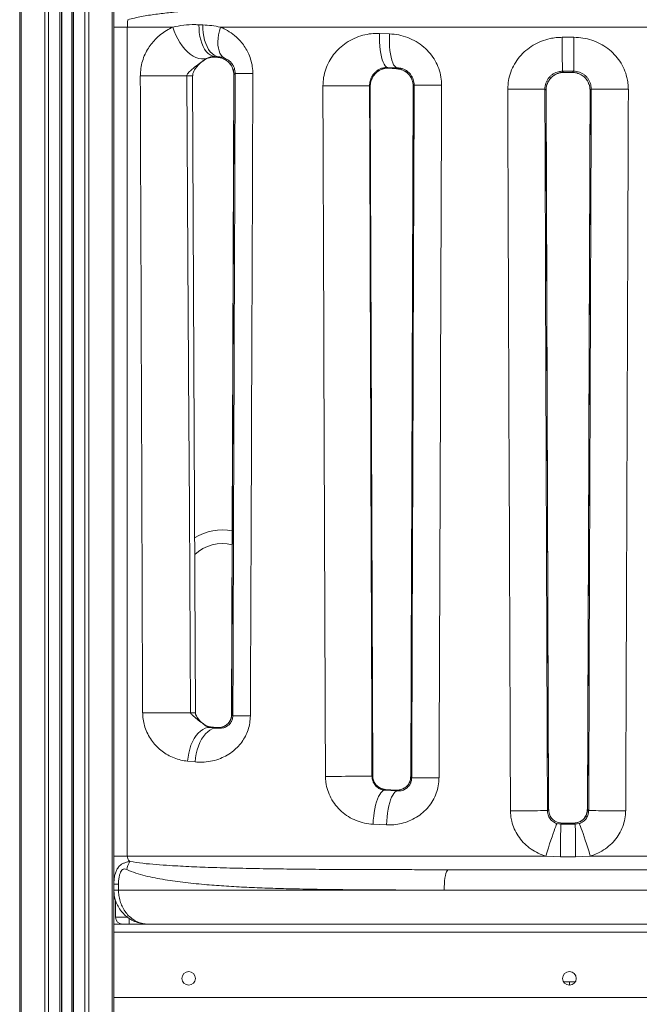
# Model space of a CAD drawing. Units: millimetres. Extents: x -11660 to 18423, y -2077 to 9633.
# Drawn here: x 5166 to 5621, y 6827 to 7552 of the extents above; entities that cross this region are included whole.
import ezdxf

# ---------------------------------------------------------------- set-up
doc = ezdxf.new("R2010")
doc.units = ezdxf.units.MM

msp = doc.modelspace()

# ---------------------------------------------------------------- linework, layer by layer
at = {"color": 7, "linetype": 'Continuous', "lineweight": 15}
for p, q in [((5165.51, 7636.06), (5165.51, 6086.06)), ((5166.68, 7636.06), (5166.68, 6086.06)), ((5183.97, 7636.06), (5183.97, 6086.06)), ((5186.8, 7636.06), (5186.8, 6086.06)), ((5195.14, 7636.06), (5195.14, 6086.06)), ((5196.14, 7636.06), (5196.14, 6086.06)), ((5196.47, 7636.06), (5196.47, 6086.06)), ((5203.81, 7636.06), (5203.81, 6086.06)), ((5204.14, 7636.06), (5204.14, 6086.06)), ((5205.14, 7636.06), (5205.14, 6086.06)), ((5213.48, 7636.06), (5213.48, 6086.06)), ((5216.31, 7636.06), (5216.31, 6086.06)), ((5233.6, 7636.06), (5233.6, 6086.06)), ((5234.77, 7615.43), (5234.77, 6884.2)), ((5234.77, 7546.06), (5244.66, 7546.06)), ((5278.14, 7546.06), (5244.66, 7546.06)), ((5244.66, 7546.06), (5244.66, 6936.06)), ((5297.34, 7547.83), (5300.28, 7547.71)), ((5824.41, 7546.06), (5313.13, 7546.06)), ((5430.19, 7541.42), (5437.41, 7541.14)), ((5564.51, 7538.59), (5573.03, 7538.59)), ((5302.81, 7523.03), (5300.16, 7521.13)), ((5311.56, 7524.23), (5308.74, 7524.46)), ((5308.74, 7524.46), (5309.15, 7524.01)), ((5309.15, 7524.01), (5311.11, 7523.83)), ((5309.34, 7523.98), (5311.3, 7523.8)), ((5442.94, 7516.18), (5436.02, 7516.47)), ((5436.59, 7515.87), (5442.33, 7515.61)), ((5442.33, 7515.61), (5442.94, 7516.18)), ((5572.85, 7513.6), (5564.69, 7513.6)), ((5572, 7512.75), (5572.85, 7513.6)), ((5323.05, 7511.13), (5321.36, 7040.21)), ((5565.54, 7512.75), (5572, 7512.75)), ((5425.08, 6995.24), (5423.29, 7502.47)), ((5454.86, 7502.79), (5453.04, 6994.34)), ((5455.58, 7503.45), (5454.88, 7502.79)), ((5554.49, 6970.35), (5552.61, 7499.65)), ((5584.93, 7499.65), (5583.05, 6970.35)), ((5305.45, 7030.79), (5310.62, 7030.25)), ((5310.26, 7030.64), (5305.74, 7031.06)), ((5310.46, 7030.64), (5305.94, 7031.06)), ((5310.62, 7030.25), (5310.26, 7030.64)), ((5294.45, 7005.34), (5288.95, 7005.89)), ((5453.07, 6994.34), (5453.76, 6993.62)), ((5434.33, 6984.99), (5433.78, 6984.46)), ((5442.47, 6984.62), (5434.33, 6984.99)), ((5442.67, 6984.63), (5434.55, 6985.01)), ((5433.78, 6984.46), (5443.07, 6983.99)), ((5443.07, 6983.99), (5442.47, 6984.62)), ((5554.54, 6969.93), (5554.53, 6970.36)), ((5435.21, 6959.02), (5425.33, 6959.49)), ((5560.61, 6959.93), (5563.54, 6959.49)), ((5564.39, 6960.34), (5563.54, 6959.49)), ((5564.4, 6960.4), (5564, 6960.38)), ((5573.15, 6960.34), (5564.39, 6960.34)), ((5573.14, 6960.37), (5564.4, 6960.37)), ((5574, 6959.49), (5573.15, 6960.34)), ((5574, 6959.49), (5576.93, 6959.93)), ((5234.77, 6936.06), (5244.66, 6936.06)), ((5244.66, 6936.06), (5552.4, 6936.06)), ((5563.21, 6935.62), (5552.4, 6936.06)), ((5585.14, 6936.06), (5574.33, 6935.62)), ((5585.14, 6936.06), (5892.88, 6936.06)), ((5480.86, 6926.06), (5656.68, 6926.06)), ((5238.18, 6915.34), (5234.77, 6915.34)), ((5238.18, 6915.34), (5238.18, 6911.06)), ((5234.77, 6911.06), (5238.18, 6911.06)), ((5238.18, 6911.06), (5477.66, 6911.06)), ((5659.88, 6911.06), (5477.66, 6911.06)), ((5236.02, 6891.06), (5236.02, 6903.38)), ((5234.77, 6886.06), (5261.42, 6886.06)), ((5234.77, 6880.06), (5234.77, 6884.2)), ((5876.12, 6886.06), (5261.42, 6886.06)), ((5234.77, 6880.06), (5234.77, 6832.06)), ((5234.77, 6880.06), (5904.77, 6880.06)), ((5234.77, 6832.06), (5904.77, 6832.06)), ((5234.77, 6827.92), (5234.77, 6832.06)), ((5234.77, 6827.92), (5234.77, 6086.06))]:
    msp.add_line(p, q, dxfattribs=at)
at = {"color": 8, "linetype": 'Continuous', "lineweight": 15}
for p, q in [((5300.16, 7521.13), (5300.35, 7521.25)), ((5309.15, 7524.01), (5309.34, 7523.98)), ((5311.11, 7523.83), (5311.29, 7523.8)), ((5436.8, 7515.84), (5436.59, 7515.87)), ((5442.51, 7515.58), (5442.33, 7515.61)), ((5323.06, 7511.13), (5323.05, 7511.13)), ((5565.54, 7512.75), (5565.55, 7512.73)), ((5572, 7512.75), (5571.99, 7512.73)), ((5423.27, 7502.47), (5423.29, 7502.47)), ((5454.86, 7502.79), (5454.88, 7502.79)), ((5552.61, 7499.65), (5552.59, 7499.65)), ((5584.95, 7499.65), (5584.93, 7499.65)), ((5321.37, 7040.21), (5321.36, 7040.21)), ((5300.74, 7033.18), (5300.57, 7033.3)), ((5305.94, 7031.05), (5305.74, 7031.06)), ((5310.45, 7030.63), (5310.26, 7030.64)), ((5425.05, 6995.24), (5425.08, 6995.24)), ((5453.04, 6994.34), (5453.07, 6994.34)), ((5434.33, 6984.99), (5434.55, 6985)), ((5442.47, 6984.62), (5442.67, 6984.63)), ((5554.49, 6970.35), (5554.47, 6970.35)), ((5583.07, 6970.35), (5583.05, 6970.35)), ((5564.4, 6960.36), (5564.39, 6960.34)), ((5573.14, 6960.36), (5573.15, 6960.34)), ((5236.02, 6891.06), (5244.93, 6891.06)), ((5246.02, 6890.27), (5246.02, 6886.06)), ((5565.5, 6843.6), (5569.77, 6843.52)), ((5569.77, 6843.52), (5574.01, 6843.6)), ((5569.77, 6843.52), (5569.77, 6841.06))]:
    msp.add_line(p, q, dxfattribs=at)
at = {"color": 7, "linetype": 'Continuous', "lineweight": 15, "flags": 128}
for points in [[(5302.81, 7523.03), (5301.05, 7522.65), (5299.16, 7522.63), (5297.18, 7522.99), (5295.13, 7523.71), (5293.05, 7524.79), (5290.97, 7526.21), (5288.93, 7527.94), (5286.96, 7529.96), (5285.08, 7532.23), (5283.33, 7534.73), (5281.74, 7537.4), (5280.33, 7540.21), (5279.13, 7543.11), (5278.14, 7546.06)], [(5297.34, 7547.83), (5297.37, 7544.9), (5297.6, 7542.02), (5298.02, 7539.25), (5298.63, 7536.62), (5299.42, 7534.16), (5300.37, 7531.92), (5301.48, 7529.93), (5302.73, 7528.2), (5304.1, 7526.78), (5305.58, 7525.67), (5307.13, 7524.89), (5308.74, 7524.46)], [(5300.28, 7547.71), (5300.3, 7544.76), (5300.52, 7541.87), (5300.93, 7539.08), (5301.53, 7536.44), (5302.31, 7533.97), (5303.26, 7531.72), (5304.36, 7529.72), (5305.6, 7527.99), (5306.96, 7526.55), (5308.42, 7525.44), (5309.96, 7524.66), (5311.56, 7524.23)], [(5313.13, 7546.06), (5312.36, 7543.27), (5311.79, 7540.52), (5311.42, 7537.85), (5311.27, 7535.29), (5311.33, 7532.88), (5311.6, 7530.67), (5312.08, 7528.67), (5312.77, 7526.91), (5313.64, 7525.43), (5314.7, 7524.25), (5315.92, 7523.37)], [(5430.19, 7541.42), (5430.12, 7538.26), (5430.17, 7535.16), (5430.33, 7532.15), (5430.61, 7529.29), (5431, 7526.62), (5431.49, 7524.2), (5432.07, 7522.05), (5432.73, 7520.21), (5433.48, 7518.71), (5434.28, 7517.58), (5435.13, 7516.83), (5436.02, 7516.47)], [(5437.41, 7541.14), (5437.34, 7537.97), (5437.39, 7534.86), (5437.55, 7531.85), (5437.81, 7528.99), (5438.17, 7526.32), (5438.64, 7523.9), (5439.19, 7521.75), (5439.82, 7519.91), (5440.52, 7518.41), (5441.29, 7517.28), (5442.1, 7516.53), (5442.94, 7516.18)], [(5564.51, 7538.59), (5564.51, 7535.4), (5564.51, 7532.26), (5564.51, 7529.22), (5564.52, 7526.34), (5564.53, 7523.66), (5564.55, 7521.22), (5564.57, 7519.07), (5564.59, 7517.24), (5564.61, 7515.75), (5564.63, 7514.64), (5564.66, 7513.92), (5564.69, 7513.6)], [(5573.03, 7538.59), (5573.03, 7535.4), (5573.03, 7532.26), (5573.03, 7529.22), (5573.02, 7526.34), (5573.01, 7523.66), (5572.99, 7521.22), (5572.98, 7519.07), (5572.95, 7517.24), (5572.93, 7515.75), (5572.91, 7514.64), (5572.88, 7513.92), (5572.85, 7513.6)], [(5311.11, 7523.83), (5311.41, 7524.1), (5311.56, 7524.23)], [(5436.02, 7516.47), (5436.07, 7516.42), (5436.59, 7515.87)], [(5564.69, 7513.6), (5564.75, 7513.54), (5565.54, 7512.75)], [(5288.41, 7510.3), (5286.09, 7510.3), (5283.52, 7510.3), (5280.74, 7510.29), (5277.8, 7510.29), (5274.75, 7510.28), (5271.63, 7510.27), (5268.49, 7510.26), (5265.39, 7510.25), (5262.37, 7510.23), (5259.47, 7510.22), (5256.75, 7510.21), (5254.24, 7510.19)], [(5291.19, 7041.52), (5290.9, 7091.52), (5290.32, 7191.52), (5289.72, 7291.52), (5289.7, 7295.95), (5289.22, 7375.95), (5288.41, 7510.3)], [(5294.75, 7041.52), (5294.31, 7140.95), (5292.66, 7510.3)], [(5323.95, 7511.92), (5323.38, 7511.42), (5323.06, 7511.13)], [(5336.94, 7511.83), (5334.21, 7511.85), (5331.72, 7511.86), (5329.53, 7511.87), (5327.65, 7511.89), (5326.14, 7511.9), (5325, 7511.91), (5324.27, 7511.92), (5323.95, 7511.92)], [(5422.82, 7502.95), (5422.54, 7502.95), (5421.9, 7502.95), (5420.91, 7502.95), (5419.6, 7502.95), (5417.97, 7502.95), (5416.06, 7502.95), (5413.88, 7502.94), (5411.47, 7502.93), (5408.87, 7502.93), (5406.11, 7502.92), (5403.22, 7502.91), (5400.27, 7502.9), (5397.27, 7502.89), (5394.29, 7502.88), (5391.35, 7502.87), (5388.51, 7502.86)], [(5423.27, 7502.47), (5422.94, 7502.82), (5422.82, 7502.95)], [(5475.75, 7503.36), (5472.8, 7503.37), (5469.97, 7503.38), (5467.29, 7503.39), (5464.81, 7503.41), (5462.56, 7503.41), (5460.59, 7503.42), (5458.9, 7503.43), (5457.55, 7503.44), (5456.53, 7503.44), (5455.87, 7503.45), (5455.58, 7503.45)], [(5524.47, 7500.41), (5527.59, 7500.42), (5530.71, 7500.43), (5533.76, 7500.44), (5536.7, 7500.45), (5539.49, 7500.46), (5542.07, 7500.47), (5544.42, 7500.48), (5546.49, 7500.49), (5548.25, 7500.49), (5549.68, 7500.5), (5550.75, 7500.5), (5551.44, 7500.5), (5551.74, 7500.5)], [(5552.59, 7499.65), (5552.31, 7499.93), (5551.74, 7500.5)], [(5585.8, 7500.5), (5585.23, 7499.93), (5584.95, 7499.65)], [(5613.07, 7500.41), (5609.95, 7500.42), (5606.83, 7500.43), (5603.78, 7500.44), (5600.84, 7500.45), (5598.05, 7500.46), (5595.47, 7500.47), (5593.12, 7500.48), (5591.05, 7500.49), (5589.29, 7500.49), (5587.86, 7500.5), (5586.79, 7500.5), (5586.1, 7500.5), (5585.8, 7500.5)], [(5291.19, 7041.52), (5289.1, 7041.52), (5286.77, 7041.52), (5284.22, 7041.52), (5281.49, 7041.51), (5278.63, 7041.5), (5275.67, 7041.49), (5272.66, 7041.49), (5269.64, 7041.47), (5266.66, 7041.46), (5263.76, 7041.45), (5260.98, 7041.44), (5258.36, 7041.42), (5255.95, 7041.41)], [(5321.37, 7040.21), (5321.68, 7039.87), (5322.24, 7039.27)], [(5335.14, 7039.18), (5332.42, 7039.2), (5329.96, 7039.21), (5327.77, 7039.22), (5325.92, 7039.23), (5324.41, 7039.24), (5323.28, 7039.25), (5322.55, 7039.26), (5322.24, 7039.27)], [(5305.45, 7030.79), (5303.67, 7030.66), (5301.89, 7030.16), (5300.14, 7029.3), (5298.43, 7028.09), (5296.8, 7026.54), (5295.26, 7024.69), (5293.85, 7022.56), (5292.58, 7020.18), (5291.47, 7017.59), (5290.55, 7014.82), (5289.81, 7011.92), (5289.28, 7008.92), (5288.95, 7005.89)], [(5310.62, 7030.25), (5308.88, 7030.11), (5307.14, 7029.61), (5305.42, 7028.74), (5303.75, 7027.53), (5302.15, 7025.98), (5300.64, 7024.13), (5299.26, 7022), (5298.02, 7019.62), (5296.93, 7017.03), (5296.02, 7014.26), (5295.29, 7011.36), (5294.77, 7008.37), (5294.45, 7005.34)], [(5305.74, 7031.06), (5305.6, 7030.93), (5305.45, 7030.79)], [(5424.6, 6994.8), (5424.32, 6994.8), (5423.68, 6994.8), (5422.7, 6994.8), (5421.39, 6994.8), (5419.77, 6994.8), (5417.86, 6994.8), (5415.69, 6994.79), (5413.29, 6994.79), (5410.7, 6994.78), (5407.95, 6994.77), (5405.07, 6994.76), (5402.12, 6994.75), (5399.14, 6994.74), (5396.16, 6994.73), (5393.23, 6994.72), (5390.39, 6994.71)], [(5424.6, 6994.8), (5424.73, 6994.93), (5425.05, 6995.24)], [(5473.83, 6993.53), (5470.89, 6993.54), (5468.07, 6993.55), (5465.4, 6993.56), (5462.94, 6993.57), (5460.7, 6993.58), (5458.74, 6993.59), (5457.06, 6993.6), (5455.71, 6993.6), (5454.7, 6993.61), (5454.05, 6993.62), (5453.76, 6993.62)], [(5433.78, 6984.46), (5432.88, 6984.22), (5431.99, 6983.63), (5431.11, 6982.69), (5430.25, 6981.43), (5429.42, 6979.86), (5428.65, 6977.99), (5427.93, 6975.87), (5427.28, 6973.51), (5426.7, 6970.95), (5426.22, 6968.23), (5425.82, 6965.39), (5425.53, 6962.46), (5425.33, 6959.49)], [(5443.07, 6983.99), (5442.24, 6983.75), (5441.41, 6983.15), (5440.59, 6982.21), (5439.79, 6980.95), (5439.02, 6979.37), (5438.3, 6977.51), (5437.63, 6975.38), (5437.02, 6973.03), (5436.49, 6970.47), (5436.03, 6967.76), (5435.67, 6964.91), (5435.39, 6961.99), (5435.21, 6959.02)], [(5553.62, 6969.51), (5554.19, 6970.08), (5554.47, 6970.35)], [(5583.07, 6970.35), (5583.35, 6970.08), (5583.92, 6969.51)], [(5553.62, 6969.51), (5553.32, 6969.51), (5552.63, 6969.5), (5551.57, 6969.5), (5550.15, 6969.5), (5548.4, 6969.49), (5546.33, 6969.48), (5544, 6969.48), (5541.42, 6969.47), (5538.64, 6969.46), (5535.71, 6969.45), (5532.67, 6969.44), (5529.57, 6969.43), (5526.45, 6969.42)], [(5611.09, 6969.42), (5607.97, 6969.43), (5604.87, 6969.44), (5601.83, 6969.45), (5598.9, 6969.46), (5596.12, 6969.47), (5593.54, 6969.48), (5591.21, 6969.48), (5589.14, 6969.49), (5587.39, 6969.5), (5585.97, 6969.5), (5584.91, 6969.5), (5584.22, 6969.51), (5583.92, 6969.51)], [(5560.61, 6959.93), (5560.41, 6959.63), (5560.09, 6958.95), (5559.66, 6957.89), (5559.13, 6956.47), (5558.5, 6954.72), (5557.78, 6952.66), (5556.99, 6950.34), (5556.14, 6947.77), (5555.24, 6945.02), (5554.3, 6942.12), (5553.35, 6939.11), (5552.4, 6936.06)], [(5563.54, 6959.49), (5563.5, 6959.18), (5563.46, 6958.5), (5563.43, 6957.45), (5563.39, 6956.05), (5563.36, 6954.31), (5563.33, 6952.26), (5563.3, 6949.95), (5563.28, 6947.39), (5563.25, 6944.64), (5563.23, 6941.73), (5563.22, 6938.7), (5563.21, 6935.62)], [(5574, 6959.49), (5574.04, 6959.18), (5574.08, 6958.5), (5574.11, 6957.45), (5574.15, 6956.05), (5574.18, 6954.31), (5574.21, 6952.26), (5574.24, 6949.95), (5574.27, 6947.39), (5574.29, 6944.64), (5574.31, 6941.73), (5574.32, 6938.7), (5574.33, 6935.62)], [(5576.93, 6959.93), (5577.13, 6959.63), (5577.45, 6958.95), (5577.88, 6957.89), (5578.41, 6956.47), (5579.04, 6954.72), (5579.76, 6952.66), (5580.55, 6950.34), (5581.4, 6947.77), (5582.3, 6945.02), (5583.24, 6942.12), (5584.19, 6939.11), (5585.14, 6936.06)], [(5477.66, 6911.06), (5477.7, 6913.41), (5477.82, 6915.7), (5478.01, 6917.87), (5478.27, 6919.88), (5478.6, 6921.67), (5478.98, 6923.2), (5479.41, 6924.43), (5479.87, 6925.33), (5480.36, 6925.88), (5480.86, 6926.06)]]:
    msp.add_lwpolyline(points, dxfattribs=at)
at = {"color": 7, "linetype": 'Continuous', "lineweight": 15}
for centre in [(5289.77, 6846.06), (5569.77, 6846.06)]:
    msp.add_circle(centre, 5, dxfattribs=at)
at = {"color": 8, "linetype": 'Continuous', "lineweight": 15}
for centre, radius, start, end in [((5290.5, 7162.01), 348.3, 89.64321, 90.34333), ((5314.77, 7136.06), 30, 76.37458, 133.33723), ((5292.82, 6781.33), 260.2, 89.5761, 90.35976)]:
    msp.add_arc(centre, radius, start, end, dxfattribs=at)
at = {"color": 7, "linetype": 'Continuous', "lineweight": 15}
for centre, radius, start, end in [((5314.77, 7136.06), 40, 79.77927, 121.10158), ((5264.19, 6922.09), 20.36, 150.58924, 168.59413), ((5241.02, 6891.06), 5, 180, 270)]:
    msp.add_arc(centre, radius, start, end, dxfattribs=at)
for centre, major_axis, ratio, start_param, end_param in [((5568.77, -73082.27), (-483.15, 129216.26), 0.000131, 0.897326, 0.901958), ((5553.78, 79571.68), (753.91, 212642.31), 0.000124, 4.364307, 4.366662), ((5543.79, 73400.12), (458.16, 129225.83), 0.000124, 4.1731, 4.177357), ((5568.77, 73400.04), (483.15, 129225.83), 0.000131, 4.1731, 4.177357), ((5568.77, -36462.92), (-483.15, 129216.26), 0.000131, 1.223614, 1.227792), ((5593.75, -36462.83), (-458.16, 129216.26), 0.000124, 1.223614, 1.227792), ((5603.75, -35928.88), (-773.9, 218263.73), 0.000124, 1.370473, 1.372844), ((5533.79, 37312.06), (773.9, 218279.9), 0.000124, 4.573045, 4.575397), ((5543.79, 36778.06), (458.16, 129225.83), 0.000124, 4.479815, 4.483867), ((5568.77, 36777.98), (483.15, 129225.83), 0.000131, 4.479815, 4.483867), ((5568.77, 155.91), (-483.15, 129225.83), 0.000131, 1.513931, 1.518046), ((5593.75, 156), (-458.16, 129225.83), 0.000124, 1.513931, 1.518046), ((5603.75, 690), (-773.9, 218279.9), 0.000124, 1.539594, 1.54202), ((5533.79, 690.47), (773.9, 218263.73), 0.000124, 4.741165, 4.743592), ((5543.79, 156.51), (458.16, 129216.26), 0.000124, 4.765139, 4.769255), ((5568.77, 156.42), (483.15, 129216.26), 0.000131, 4.765139, 4.769255)]:
    msp.add_ellipse(centre, major_axis=major_axis, ratio=ratio, start_param=start_param, end_param=end_param, dxfattribs=at)
for points, knots in [([(5892.5, 7551.54), (5889.03, 7552.4), (5882.09, 7554.12), (5871.18, 7555.83), (5859.96, 7557.13), (5848.44, 7558.11), (5834.13, 7559.21), (5816.77, 7560.44), (5796.11, 7561.58), (5774.81, 7562.52), (5752.97, 7563.29), (5730.66, 7563.91), (5707.87, 7564.44), (5684.61, 7564.89), (5660.92, 7565.23), (5636.95, 7565.5), (5612.79, 7565.68), (5588.54, 7565.77), (5564.11, 7565.8), (5539.51, 7565.74), (5514.8, 7565.61), (5490.21, 7565.4), (5465.84, 7565.09), (5441.79, 7564.69), (5418.13, 7564.18), (5394.89, 7563.59), (5372.1, 7562.88), (5349.84, 7562.01), (5328.21, 7560.92), (5307.29, 7559.58), (5290.08, 7558.13), (5276.25, 7556.82), (5265.51, 7555.59), (5255.04, 7554), (5248.37, 7552.36), (5245.04, 7551.54)], [0, 0, 0, 0, 0.020346, 0.040719, 0.06112, 0.081526, 0.101901, 0.135342, 0.168873, 0.202451, 0.236031, 0.269564, 0.303007, 0.336808, 0.370701, 0.404641, 0.438581, 0.472475, 0.506275, 0.540779, 0.575381, 0.610033, 0.644685, 0.679287, 0.713791, 0.748362, 0.783035, 0.817757, 0.852478, 0.887145, 0.921713, 0.941286, 0.960877, 0.980451, 1, 1, 1, 1]), ([(5245.04, 7551.54), (5244.94, 7550.72), (5244.72, 7548.95), (5244.68, 7547.07), (5244.66, 7546.06)], [0, 0, 0, 0, 0.463505, 1, 1, 1, 1]), ([(5254.24, 7510.19), (5254.32, 7512.04), (5254.47, 7515.75), (5255.7, 7521.12), (5257.59, 7526.14), (5260, 7530.59), (5262.77, 7534.46), (5265.78, 7537.79), (5269.33, 7540.93), (5273.43, 7543.8), (5276.57, 7545.31), (5278.14, 7546.06)], [0, 0, 0, 0, 0.110445, 0.220972, 0.332049, 0.443231, 0.544688, 0.646521, 0.748107, 0.874038, 1, 1, 1, 1]), ([(5278.14, 7546.06), (5280.79, 7546.59), (5286.1, 7547.64), (5292.57, 7547.97), (5296.35, 7547.86), (5297.34, 7547.83)], [0, 0, 0, 0, 0.4222635, 0.848483, 1, 1, 1, 1]), ([(5300.28, 7547.71), (5302.41, 7547.58), (5306.69, 7547.32), (5310.98, 7546.48), (5313.13, 7546.06)], [0, 0, 0, 0, 0.49856, 1, 1, 1, 1]), ([(5313.13, 7546.06), (5314.39, 7545.5), (5317.57, 7544.1), (5322.38, 7541), (5326.75, 7537.1), (5330.09, 7533.07), (5332.54, 7529.24), (5334.65, 7524.82), (5336.2, 7519.81), (5336.88, 7515.31), (5336.93, 7512.65), (5336.94, 7511.83)], [0, 0, 0, 0, 0.101499, 0.25465, 0.407655, 0.508511, 0.609747, 0.710475, 0.829362, 0.94821, 1, 1, 1, 1]), ([(5388.51, 7502.86), (5388.61, 7504.93), (5388.81, 7509.08), (5390.4, 7515.12), (5392.89, 7520.79), (5396.31, 7526.04), (5400.58, 7530.71), (5405.68, 7534.76), (5411.48, 7537.98), (5417.68, 7540.18), (5423.97, 7541.4), (5428.11, 7541.42), (5430.19, 7541.42)], [0, 0, 0, 0, 0.0951407, 0.1903087, 0.2863371, 0.3824105, 0.4834849, 0.5845983, 0.692855, 0.8011309, 0.9005679, 1, 1, 1, 1]), ([(5437.41, 7541.14), (5439.69, 7540.94), (5444.24, 7540.55), (5450.88, 7538.59), (5457.12, 7535.6), (5462.69, 7531.65), (5467.42, 7526.85), (5471.17, 7521.46), (5473.83, 7515.57), (5475.48, 7509.5), (5475.66, 7505.37), (5475.75, 7503.36)], [0, 0, 0, 0, 0.1177099, 0.2353868, 0.3519598, 0.4684831, 0.5790459, 0.6895657, 0.7949311, 0.9002751, 1, 1, 1, 1]), ([(5524.47, 7500.41), (5524.57, 7502.55), (5524.78, 7506.84), (5526.51, 7513.1), (5529.26, 7518.98), (5533.02, 7524.36), (5537.68, 7529.04), (5543.09, 7532.93), (5549.11, 7535.87), (5554.85, 7537.6), (5560.02, 7538.46), (5563.01, 7538.54), (5564.51, 7538.59)], [0, 0, 0, 0, 0.104516, 0.209043, 0.314715, 0.420412, 0.528044, 0.635701, 0.744785, 0.853884, 0.926942, 1, 1, 1, 1]), ([(5573.03, 7538.59), (5575.27, 7538.49), (5579.74, 7538.28), (5586.26, 7536.65), (5592.41, 7534.06), (5598.02, 7530.53), (5602.93, 7526.13), (5607.02, 7521.03), (5610.14, 7515.3), (5612, 7509.81), (5612.93, 7504.8), (5613.03, 7501.87), (5613.07, 7500.41)], [0, 0, 0, 0, 0.1090526, 0.2180979, 0.3260235, 0.4339311, 0.5403625, 0.6467692, 0.7520196, 0.8572484, 0.9286251, 1, 1, 1, 1]), ([(5288.41, 7510.3), (5288.43, 7510.48), (5288.48, 7510.95), (5288.98, 7511.84), (5289.85, 7512.86), (5292, 7514.93), (5295.47, 7517.64), (5298.59, 7519.96), (5300.16, 7521.13)], [0, 0, 0, 0, 0.03198, 0.0836026, 0.1829311, 0.2841431, 0.6413362, 1, 1, 1, 1]), ([(5292.71, 7510.3), (5292.72, 7510.63), (5292.75, 7511.35), (5293.05, 7512.49), (5293.65, 7513.85), (5294.64, 7515.49), (5296.09, 7517.33), (5298.02, 7519.29), (5299.48, 7520.6), (5300.34, 7521.21), (5300.37, 7521.23)], [0, 0, 0, 0, 0.068066, 0.144814, 0.251543, 0.389859, 0.566799, 0.767265, 0.993991, 1, 1, 1, 1]), ([(5300.16, 7521.13), (5300.31, 7521.25), (5301.07, 7521.86), (5302.56, 7522.77), (5304.66, 7523.59), (5306.88, 7524.06), (5308.39, 7524.02), (5309.15, 7524.01)], [0, 0, 0, 0, 0.059142, 0.291563, 0.529094, 0.762084, 1, 1, 1, 1]), ([(5300.39, 7521.22), (5300.45, 7521.27), (5301.02, 7521.77), (5302.26, 7522.47), (5304.06, 7523.3), (5305.99, 7523.81), (5307.78, 7524.05), (5308.9, 7523.96), (5309.36, 7523.93)], [0, 0, 0, 0, 0.025974, 0.222865, 0.428589, 0.638839, 0.849574, 1, 1, 1, 1]), ([(5308.74, 7524.46), (5308.43, 7524.46), (5307.22, 7524.47), (5305.22, 7524.14), (5303.62, 7523.4), (5302.81, 7523.03)], [0, 0, 0, 0, 0.1458813, 0.5708581, 1, 1, 1, 1]), ([(5311.11, 7523.83), (5311.96, 7523.72), (5313.47, 7523.52), (5315.63, 7522.73), (5317.45, 7521.72), (5319.11, 7520.42), (5320.48, 7518.91), (5321.62, 7517.16), (5322.63, 7514.85), (5323.04, 7512.74), (5323.06, 7511.36), (5323.06, 7511.13)], [0, 0, 0, 0, 0.151417, 0.270493, 0.391945, 0.498191, 0.607159, 0.705312, 0.806847, 0.968485, 1, 1, 1, 1]), ([(5311.28, 7523.75), (5311.94, 7523.66), (5313.28, 7523.48), (5315.22, 7522.83), (5317.03, 7521.94), (5318.61, 7520.82), (5319.86, 7519.61), (5320.87, 7518.22), (5321.71, 7516.68), (5322.38, 7514.92), (5322.83, 7513.05), (5322.91, 7511.75), (5322.95, 7511.11)], [0, 0, 0, 0, 0.116881, 0.236593, 0.350945, 0.458586, 0.555697, 0.636277, 0.724854, 0.816475, 0.909252, 1, 1, 1, 1]), ([(5315.92, 7523.37), (5315.19, 7523.6), (5313.71, 7524.08), (5312.28, 7524.18), (5311.56, 7524.23)], [0, 0, 0, 0, 0.498184, 1, 1, 1, 1]), ([(5323.95, 7511.92), (5323.94, 7512.2), (5323.93, 7513.27), (5323.66, 7514.85), (5323.08, 7516.59), (5322.38, 7518.02), (5321.54, 7519.26), (5320.4, 7520.58), (5318.96, 7521.82), (5317.36, 7522.78), (5316.35, 7523.19), (5315.92, 7523.37)], [0, 0, 0, 0, 0.040264, 0.155215, 0.230984, 0.330956, 0.431215, 0.519678, 0.695779, 0.872209, 1, 1, 1, 1]), ([(5436.02, 7516.47), (5435.36, 7516.46), (5434.02, 7516.43), (5432.03, 7515.96), (5430.07, 7515.17), (5428.26, 7514.04), (5426.64, 7512.62), (5425.31, 7511.02), (5424.22, 7509.19), (5423.29, 7506.92), (5422.85, 7504.73), (5422.83, 7503.28), (5422.82, 7502.95)], [0, 0, 0, 0, 0.101414, 0.204456, 0.317518, 0.432519, 0.53617, 0.641724, 0.733962, 0.828721, 0.961013, 1, 1, 1, 1]), ([(5423.27, 7502.47), (5423.35, 7503.62), (5423.48, 7505.56), (5424.36, 7508.04), (5425.42, 7510.01), (5426.79, 7511.77), (5428.41, 7513.26), (5430.25, 7514.46), (5432.25, 7515.31), (5434.37, 7515.83), (5435.84, 7515.86), (5436.59, 7515.87)], [0, 0, 0, 0, 0.14683, 0.247358, 0.351257, 0.458191, 0.567742, 0.675897, 0.786362, 0.891929, 1, 1, 1, 1]), ([(5423.31, 7502.47), (5423.32, 7503), (5423.34, 7504.13), (5423.67, 7505.84), (5424.23, 7507.57), (5425.03, 7509.24), (5426.07, 7510.81), (5427.3, 7512.21), (5428.71, 7513.39), (5430.37, 7514.43), (5432.2, 7515.23), (5434.01, 7515.7), (5435.55, 7515.89), (5436.5, 7515.82), (5436.8, 7515.8)], [0, 0, 0, 0, 0.065981, 0.142287, 0.218229, 0.301256, 0.38812, 0.475859, 0.563674, 0.662535, 0.764654, 0.858882, 0.955937, 1, 1, 1, 1]), ([(5436.8, 7515.85), (5438.02, 7515.79), (5439.92, 7515.69), (5441.84, 7515.61), (5442.53, 7515.58)], [0, 0, 0, 0, 0.636542, 1, 1, 1, 1]), ([(5442.33, 7515.61), (5443.17, 7515.54), (5444.68, 7515.42), (5446.89, 7514.73), (5448.82, 7513.77), (5450.6, 7512.47), (5452.1, 7510.91), (5453.33, 7509.09), (5454.22, 7507.11), (5454.78, 7504.97), (5454.85, 7503.52), (5454.88, 7502.79)], [0, 0, 0, 0, 0.141414, 0.255898, 0.373353, 0.479409, 0.588927, 0.690334, 0.795475, 0.895893, 1, 1, 1, 1]), ([(5442.5, 7515.44), (5443.06, 7515.39), (5444.31, 7515.28), (5446.23, 7514.76), (5448.14, 7513.99), (5449.79, 7513), (5451.09, 7511.93), (5452.17, 7510.7), (5453.13, 7509.29), (5453.95, 7507.64), (5454.54, 7505.83), (5454.83, 7504.2), (5454.82, 7503.18), (5454.82, 7502.79)], [0, 0, 0, 0, 0.092186, 0.206414, 0.316691, 0.418081, 0.508198, 0.582046, 0.665895, 0.761316, 0.85205, 0.943571, 1, 1, 1, 1]), ([(5455.58, 7503.45), (5455.55, 7504.14), (5455.49, 7505.53), (5454.97, 7507.55), (5454.42, 7508.87), (5453.71, 7510.19), (5452.82, 7511.49), (5451.24, 7513.13), (5449.4, 7514.44), (5447.33, 7515.42), (5445.15, 7516.04), (5443.68, 7516.14), (5442.94, 7516.18)], [0, 0, 0, 0, 0.092337, 0.186099, 0.279889, 0.287841, 0.393931, 0.500145, 0.619751, 0.739519, 0.869703, 1, 1, 1, 1]), ([(5564.69, 7513.6), (5563.71, 7513.54), (5562.02, 7513.44), (5559.69, 7512.67), (5557.75, 7511.67), (5555.99, 7510.33), (5554.49, 7508.72), (5553.28, 7506.88), (5552.4, 7504.87), (5551.84, 7502.72), (5551.77, 7501.25), (5551.74, 7500.5)], [0, 0, 0, 0, 0.141542, 0.246556, 0.354895, 0.460854, 0.569937, 0.676114, 0.785299, 0.891116, 1, 1, 1, 1]), ([(5585.8, 7500.5), (5585.74, 7501.5), (5585.64, 7503.24), (5584.87, 7505.59), (5583.88, 7507.54), (5582.56, 7509.31), (5580.98, 7510.81), (5579.16, 7512.04), (5577.18, 7512.93), (5575.05, 7513.5), (5573.59, 7513.57), (5572.85, 7513.6)], [0, 0, 0, 0, 0.146401, 0.252547, 0.361725, 0.467297, 0.575859, 0.680459, 0.788203, 0.892436, 1, 1, 1, 1]), ([(5552.62, 7499.65), (5552.62, 7499.7), (5552.57, 7500.42), (5552.75, 7501.81), (5553.2, 7503.77), (5553.99, 7505.64), (5555.03, 7507.37), (5556.3, 7508.89), (5557.83, 7510.21), (5559.56, 7511.28), (5561.4, 7512.1), (5563.32, 7512.57), (5564.7, 7512.76), (5565.46, 7512.71), (5565.54, 7512.7)], [0, 0, 0, 0, 0.0069302, 0.1054644, 0.2033111, 0.3019517, 0.4014623, 0.499034, 0.5942573, 0.6980593, 0.7975846, 0.8890866, 0.9876529, 1, 1, 1, 1]), ([(5552.59, 7499.65), (5552.65, 7500.65), (5552.75, 7502.37), (5553.51, 7504.73), (5554.5, 7506.68), (5555.82, 7508.45), (5557.39, 7509.95), (5559.22, 7511.19), (5561.21, 7512.08), (5563.35, 7512.65), (5564.8, 7512.71), (5565.54, 7512.75)], [0, 0, 0, 0, 0.145868, 0.252028, 0.361192, 0.466674, 0.575186, 0.679777, 0.787594, 0.892101, 1, 1, 1, 1]), ([(5565.55, 7512.73), (5566.64, 7512.73), (5568.79, 7512.72), (5570.94, 7512.72), (5571.99, 7512.73)], [0, 0, 0, 0, 0.510104, 1, 1, 1, 1]), ([(5572, 7512.72), (5572.05, 7512.72), (5572.76, 7512.77), (5574.14, 7512.58), (5576.08, 7512.12), (5577.92, 7511.33), (5579.63, 7510.28), (5581.15, 7508.99), (5582.45, 7507.44), (5583.52, 7505.68), (5584.32, 7503.81), (5584.78, 7501.87), (5584.96, 7500.48), (5584.91, 7499.73), (5584.91, 7499.66)], [0, 0, 0, 0, 0.007105, 0.104544, 0.201346, 0.299328, 0.398433, 0.496073, 0.592332, 0.696644, 0.796874, 0.889674, 0.989157, 1, 1, 1, 1]), ([(5572, 7512.75), (5572.97, 7512.69), (5574.66, 7512.59), (5577, 7511.82), (5578.94, 7510.82), (5580.7, 7509.48), (5582.2, 7507.88), (5583.42, 7506.03), (5584.29, 7504.02), (5584.85, 7501.87), (5584.92, 7500.4), (5584.95, 7499.65)], [0, 0, 0, 0, 0.141767, 0.246553, 0.354711, 0.460388, 0.56924, 0.675475, 0.784735, 0.890853, 1, 1, 1, 1]), ([(5288.95, 7005.89), (5287.27, 7006.13), (5283.89, 7006.6), (5279.01, 7008.18), (5274.44, 7010.34), (5270.23, 7013.11), (5266.42, 7016.4), (5263.01, 7020.28), (5260.14, 7024.74), (5257.98, 7029.47), (5256.6, 7034.35), (5256.02, 7038.3), (5255.96, 7040.67), (5255.95, 7041.41)], [0, 0, 0, 0, 0.104386, 0.209097, 0.313454, 0.411287, 0.509433, 0.607096, 0.703432, 0.799654, 0.881351, 0.962986, 1, 1, 1, 1]), ([(5300.57, 7033.3), (5299.33, 7034.24), (5296.84, 7036.12), (5293.79, 7038.61), (5291.93, 7040.24), (5291.33, 7041.08), (5291.22, 7041.32), (5291.2, 7041.46), (5291.19, 7041.52)], [0, 0, 0, 0, 0.364943, 0.730993, 0.938199, 0.967381, 0.986085, 1, 1, 1, 1]), ([(5335.14, 7039.18), (5335.05, 7037.45), (5334.87, 7033.98), (5333.57, 7028.93), (5331.56, 7024.21), (5328.85, 7019.84), (5325.52, 7015.96), (5321.51, 7012.48), (5316.94, 7009.58), (5311.62, 7007.22), (5305.82, 7005.67), (5299.95, 7005), (5296.18, 7005.23), (5294.45, 7005.34)], [0, 0, 0, 0, 0.079208, 0.158433, 0.238387, 0.318392, 0.40259, 0.486845, 0.582793, 0.678801, 0.791429, 0.904112, 1, 1, 1, 1]), ([(5300.76, 7033.21), (5300.08, 7033.76), (5298.72, 7034.88), (5297.03, 7036.71), (5295.86, 7038.34), (5295.18, 7039.64), (5294.89, 7040.57), (5294.77, 7041.2), (5294.78, 7041.51), (5294.78, 7041.52)], [0, 0, 0, 0, 0.251807, 0.504663, 0.706807, 0.834866, 0.919069, 0.998644, 1, 1, 1, 1]), ([(5321.37, 7040.21), (5321.32, 7039.44), (5321.19, 7037.68), (5320.41, 7035.92), (5319.5, 7034.49), (5318.62, 7033.43), (5317.22, 7032.27), (5315.63, 7031.38), (5313.89, 7030.81), (5312.07, 7030.52), (5310.87, 7030.6), (5310.26, 7030.64)], [0, 0, 0, 0, 0.117245, 0.268899, 0.295637, 0.398211, 0.504736, 0.623455, 0.745243, 0.871509, 1, 1, 1, 1]), ([(5321.34, 7040.21), (5321.35, 7040.08), (5321.38, 7039.43), (5321.19, 7038.28), (5320.77, 7036.81), (5320.12, 7035.44), (5319.26, 7034.19), (5318.17, 7033.06), (5316.92, 7032.11), (5315.43, 7031.34), (5313.84, 7030.82), (5312.14, 7030.55), (5311.01, 7030.61), (5310.45, 7030.64)], [0, 0, 0, 0, 0.020369, 0.100736, 0.179822, 0.264227, 0.349078, 0.443072, 0.543587, 0.649011, 0.76539, 0.884091, 1, 1, 1, 1]), ([(5310.62, 7030.25), (5311.11, 7030.18), (5312.17, 7030.05), (5313.84, 7030.13), (5315.48, 7030.46), (5317.01, 7031.04), (5318.29, 7031.77), (5319.45, 7032.7), (5320.43, 7033.77), (5321.22, 7035.01), (5321.79, 7036.36), (5322.16, 7037.75), (5322.21, 7038.78), (5322.24, 7039.27)], [0, 0, 0, 0, 0.124519, 0.264413, 0.404259, 0.511348, 0.618355, 0.698281, 0.778048, 0.850194, 0.899905, 0.951711, 1, 1, 1, 1]), ([(5300.57, 7033.3), (5300.96, 7032.96), (5301.91, 7032.14), (5303.52, 7031.26), (5304.8, 7030.95), (5305.45, 7030.79)], [0, 0, 0, 0, 0.256454, 0.626867, 1, 1, 1, 1]), ([(5305.74, 7031.06), (5304.61, 7031.29), (5302.76, 7031.67), (5301.18, 7032.85), (5300.57, 7033.3)], [0, 0, 0, 0, 0.615342, 1, 1, 1, 1]), ([(5305.94, 7031.06), (5305.41, 7031.13), (5304.33, 7031.28), (5302.8, 7031.87), (5301.6, 7032.51), (5300.97, 7033.04), (5300.77, 7033.21)], [0, 0, 0, 0, 0.289311, 0.599347, 0.868822, 1, 1, 1, 1]), ([(5425.33, 6959.49), (5423.21, 6959.7), (5418.95, 6960.12), (5412.85, 6962.08), (5407.17, 6964.96), (5402.07, 6968.76), (5397.72, 6973.4), (5394.28, 6978.64), (5391.88, 6984.36), (5390.6, 6989.77), (5390.45, 6993.26), (5390.39, 6994.71)], [0, 0, 0, 0, 0.119226, 0.238449, 0.356305, 0.474124, 0.589559, 0.704925, 0.813837, 0.922695, 1, 1, 1, 1]), ([(5424.6, 6994.8), (5424.61, 6994.38), (5424.67, 6992.99), (5425.09, 6991.45), (5425.78, 6989.85), (5426.54, 6988.58), (5428.08, 6986.78), (5430.41, 6985.08), (5432.65, 6984.67), (5433.78, 6984.46)], [0, 0, 0, 0, 0.064807, 0.214724, 0.26059, 0.377023, 0.493678, 0.74601, 1, 1, 1, 1]), ([(5434.33, 6984.99), (5433.73, 6985.06), (5432, 6985.28), (5429.46, 6986.5), (5427.44, 6988.41), (5426.22, 6990.32), (5425.44, 6992.16), (5425.08, 6993.88), (5425.06, 6995.03), (5425.05, 6995.24)], [0, 0, 0, 0, 0.125063, 0.361571, 0.590897, 0.696032, 0.803963, 0.9647, 1, 1, 1, 1]), ([(5434.59, 6985.11), (5434.51, 6985.11), (5433.83, 6985.12), (5432.52, 6985.42), (5430.78, 6986.03), (5429.26, 6986.9), (5428.2, 6987.76), (5427.35, 6988.73), (5426.58, 6989.83), (5425.88, 6991.17), (5425.39, 6992.61), (5425.12, 6993.98), (5425.1, 6994.84), (5425.1, 6995.24)], [0, 0, 0, 0, 0.016319, 0.147008, 0.277423, 0.400744, 0.510266, 0.584724, 0.665655, 0.763679, 0.85722, 0.933032, 1, 1, 1, 1]), ([(5473.83, 6993.53), (5473.72, 6991.61), (5473.51, 6987.77), (5471.94, 6982.18), (5469.48, 6976.94), (5466.14, 6972.14), (5462.04, 6967.97), (5457.25, 6964.46), (5451.93, 6961.76), (5446.35, 6959.96), (5440.73, 6959), (5437.05, 6959.01), (5435.21, 6959.02)], [0, 0, 0, 0, 0.097836, 0.195681, 0.294611, 0.39357, 0.494559, 0.595585, 0.70028, 0.805009, 0.902497, 1, 1, 1, 1]), ([(5453.07, 6994.34), (5453, 6993.5), (5452.87, 6991.7), (5452.05, 6989.87), (5451.14, 6988.47), (5450.31, 6987.47), (5448.99, 6986.36), (5447.5, 6985.49), (5445.87, 6984.9), (5444.17, 6984.58), (5443.04, 6984.61), (5442.47, 6984.62)], [0, 0, 0, 0, 0.139649, 0.301954, 0.32765, 0.42644, 0.529175, 0.639638, 0.753515, 0.875474, 1, 1, 1, 1]), ([(5453.02, 6994.34), (5453.02, 6994.19), (5453.06, 6993.49), (5452.85, 6992.25), (5452.36, 6990.66), (5451.59, 6989.17), (5450.6, 6987.86), (5449.45, 6986.77), (5448.1, 6985.88), (5446.65, 6985.22), (5445.21, 6984.8), (5443.92, 6984.6), (5443.05, 6984.65), (5442.68, 6984.67)], [0, 0, 0, 0, 0.024872, 0.120669, 0.215182, 0.314026, 0.414288, 0.508747, 0.614166, 0.722094, 0.817384, 0.920723, 1, 1, 1, 1]), ([(5443.07, 6983.99), (5444.08, 6983.99), (5445.59, 6983.99), (5447.67, 6984.63), (5449.13, 6985.35), (5450.48, 6986.33), (5451.82, 6987.7), (5452.72, 6989.14), (5453.44, 6990.96), (5453.73, 6992.29), (5453.75, 6993.38), (5453.76, 6993.62)], [0, 0, 0, 0, 0.227366, 0.340121, 0.452745, 0.551433, 0.649966, 0.791063, 0.828407, 0.963256, 1, 1, 1, 1]), ([(5564.39, 6960.34), (5563.68, 6960.39), (5561.84, 6960.5), (5559.03, 6961.69), (5556.51, 6963.96), (5554.8, 6966.96), (5554.58, 6969.22), (5554.47, 6970.35)], [0, 0, 0, 0, 0.13668, 0.350197, 0.565855, 0.783052, 1, 1, 1, 1]), ([(5582.91, 6970.35), (5582.91, 6970.22), (5582.93, 6969.45), (5582.64, 6968.05), (5582.09, 6966.26), (5581.3, 6964.73), (5580.36, 6963.44), (5579.13, 6962.35), (5577.65, 6961.43), (5576.03, 6960.76), (5574.52, 6960.41), (5573.55, 6960.4), (5573.13, 6960.4)], [0, 0, 0, 0, 0.0245165, 0.1490866, 0.2720049, 0.3845203, 0.4796944, 0.5816296, 0.7021674, 0.815333, 0.919557, 1, 1, 1, 1]), ([(5583.07, 6970.35), (5583.03, 6969.62), (5582.91, 6967.76), (5581.73, 6964.95), (5579.5, 6962.41), (5576.51, 6960.67), (5574.27, 6960.45), (5573.15, 6960.34)], [0, 0, 0, 0, 0.141061, 0.35816, 0.573649, 0.786891, 1, 1, 1, 1]), ([(5552.4, 6936.06), (5551.96, 6936.2), (5549.56, 6936.93), (5545.37, 6938.74), (5540.21, 6942), (5535.7, 6946.07), (5531.95, 6950.79), (5529.09, 6956.07), (5527.42, 6961.08), (5526.59, 6965.57), (5526.5, 6968.13), (5526.45, 6969.42)], [0, 0, 0, 0, 0.031047, 0.166005, 0.300941, 0.433997, 0.567023, 0.698542, 0.830036, 0.915019, 1, 1, 1, 1]), ([(5553.62, 6969.51), (5553.67, 6968.77), (5553.79, 6966.9), (5554.97, 6964.1), (5557.2, 6961.55), (5559.3, 6960.35), (5560.49, 6959.97), (5560.61, 6959.93)], [0, 0, 0, 0, 0.173605, 0.440943, 0.706853, 0.969959, 1, 1, 1, 1]), ([(5576.93, 6959.93), (5577.72, 6960.24), (5579.57, 6960.98), (5581.87, 6963.13), (5583.59, 6966.11), (5583.81, 6968.37), (5583.92, 6969.51)], [0, 0, 0, 0, 0.199348, 0.466037, 0.73356, 1, 1, 1, 1]), ([(5611.09, 6969.42), (5610.98, 6967.44), (5610.76, 6963.49), (5609.12, 6957.74), (5606.54, 6952.34), (5603.04, 6947.41), (5598.72, 6943.13), (5594.12, 6939.89), (5589.55, 6937.53), (5586.61, 6936.55), (5585.14, 6936.06)], [0, 0, 0, 0, 0.130659, 0.261332, 0.393464, 0.525626, 0.660187, 0.794779, 0.897386, 1, 1, 1, 1]), ([(5563.54, 6959.49), (5565.28, 6959.48), (5568.77, 6959.48), (5572.26, 6959.48), (5574, 6959.49)], [0, 0, 0, 0, 0.5, 1, 1, 1, 1]), ([(5244.66, 6936.06), (5244.68, 6935.72), (5244.74, 6934.94), (5245.25, 6933.63), (5245.87, 6932.72), (5246.35, 6932.2), (5246.45, 6932.08)], [0, 0, 0, 0, 0.193819, 0.433794, 0.87398, 1, 1, 1, 1]), ([(5574.33, 6935.62), (5572.48, 6935.62), (5568.77, 6935.61), (5565.06, 6935.62), (5563.21, 6935.62)], [0, 0, 0, 0, 0.5, 1, 1, 1, 1]), ([(5234.77, 6915.34), (5234.8, 6916.54), (5234.87, 6918.92), (5235.43, 6922.09), (5236.31, 6924.92), (5237.6, 6927.41), (5239.3, 6929.32), (5241.26, 6930.58), (5243.53, 6931.5), (5245.36, 6931.87), (5246.45, 6932.08)], [0, 0, 0, 0, 0.132869, 0.265625, 0.378126, 0.50272, 0.641448, 0.747101, 0.850005, 1, 1, 1, 1]), ([(5244.23, 6926.11), (5243.68, 6926.32), (5242.8, 6926.67), (5241.55, 6926.49), (5240.49, 6925.73), (5239.61, 6924.27), (5238.87, 6922.11), (5238.38, 6919.51), (5238.2, 6917.14), (5238.18, 6915.75), (5238.18, 6915.34)], [0, 0, 0, 0, 0.150129, 0.241888, 0.333249, 0.460208, 0.584943, 0.75709, 0.929758, 1, 1, 1, 1]), ([(5477.66, 6911.06), (5472.04, 6911.06), (5460.79, 6911.07), (5444.13, 6911.1), (5425.71, 6911.17), (5405.69, 6911.31), (5384.23, 6911.58), (5364.92, 6911.97), (5347.67, 6912.48), (5332.36, 6913.1), (5317.48, 6913.91), (5302.42, 6915.01), (5287.31, 6916.46), (5274.72, 6918.21), (5264.97, 6919.92), (5257.8, 6921.46), (5250.84, 6923.39), (5246.43, 6925.2), (5244.23, 6926.11)], [0, 0, 0, 0, 0.062371, 0.124769, 0.18714, 0.271688, 0.3563, 0.440847, 0.506097, 0.57141, 0.636719, 0.701966, 0.775864, 0.849756, 0.887324, 0.924935, 0.962497, 1, 1, 1, 1]), ([(5457.78, 6926.07), (5461.18, 6926.07), (5468.82, 6926.06), (5476.55, 6926.06), (5480.86, 6926.06)], [0, 0, 0, 0, 0.443711, 1, 1, 1, 1]), ([(5259.77, 6886.06), (5259.76, 6886.06), (5258.29, 6886.06), (5255.32, 6886.33), (5251.02, 6887.5), (5246.94, 6889.45), (5243.31, 6892.07), (5240.18, 6895.32), (5237.75, 6898.96), (5236.01, 6902.95), (5234.96, 6906.99), (5234.83, 6909.75), (5234.77, 6911.06)], [0, 0, 0, 0, 0.000897, 0.11286, 0.228367, 0.341403, 0.458141, 0.569387, 0.684234, 0.790493, 0.899933, 1, 1, 1, 1]), ([(5259.77, 6886.06), (5259.76, 6886.06), (5258.5, 6886.06), (5255.94, 6886.33), (5252.23, 6887.5), (5248.71, 6889.45), (5245.57, 6892.07), (5242.87, 6895.32), (5240.76, 6898.96), (5239.25, 6902.95), (5238.34, 6906.99), (5238.23, 6909.75), (5238.18, 6911.06)], [0, 0, 0, 0, 0.000897, 0.112857, 0.228359, 0.34141, 0.45816, 0.569414, 0.684267, 0.790516, 0.899949, 1, 1, 1, 1])]:
    msp.add_open_spline(points, degree=3, knots=knots, dxfattribs=at)
at = {"color": 8, "linetype": 'Continuous', "lineweight": 15}
msp.add_open_spline([(5246.45, 6932.08), (5249.62, 6931.61), (5255.96, 6930.66), (5265.83, 6929.8), (5277.68, 6928.98), (5291.7, 6928.23), (5308.77, 6927.59), (5327.14, 6927.09), (5346.84, 6926.72), (5367.26, 6926.46), (5388.35, 6926.28), (5410.07, 6926.16), (5430.68, 6926.1), (5446.61, 6926.08), (5455.19, 6926.07), (5457.78, 6926.07)], degree=3, knots=[0, 0, 0, 0, 0.054295, 0.108621, 0.162936, 0.245205, 0.327476, 0.420481, 0.513545, 0.60655, 0.701735, 0.796983, 0.892168, 0.967401, 1, 1, 1, 1], dxfattribs=at)

doc.saveas('drawing.dxf')
